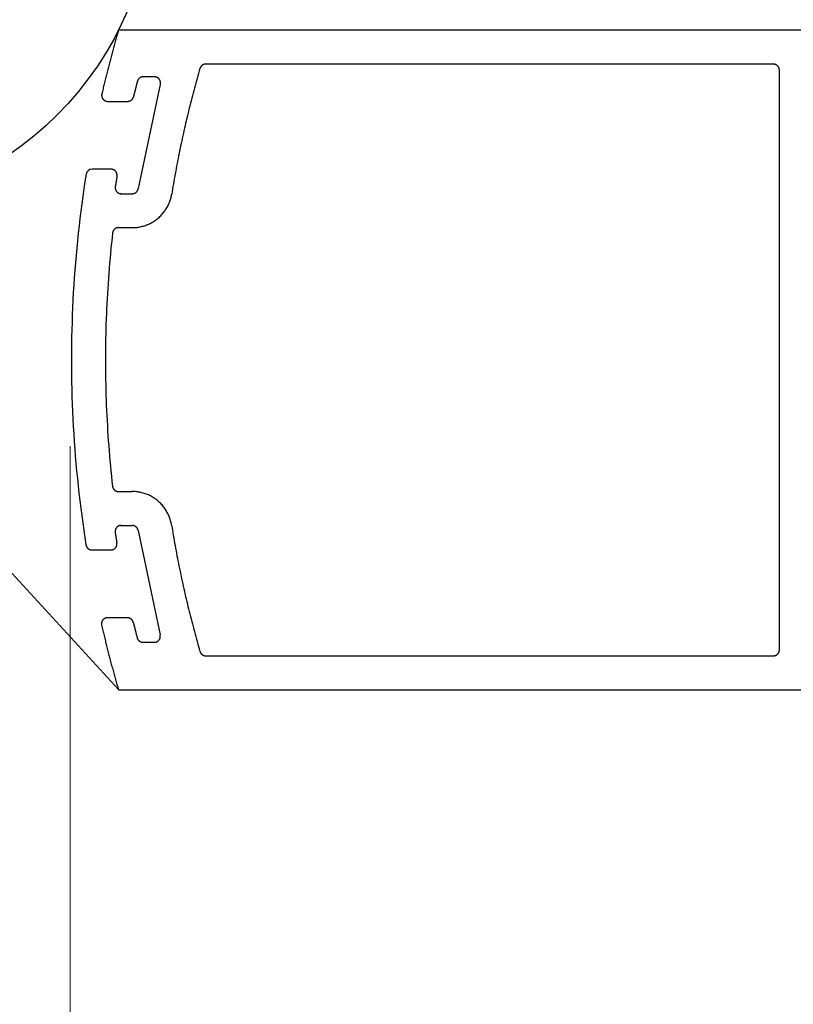
# Model space of a CAD drawing. Extents: x 0 to 60.3, y -1.5 to 81.5.
# Drawn here: x 22 to 24.1, y 12.9 to 15.5 of the extents above; entities that cross this region are included whole.
import ezdxf

# ---------------------------------------------------------------- set-up
doc = ezdxf.new("R2010")
doc.units = 0
doc.header["$MEASUREMENT"] = 0
doc.header["$PDMODE"] = 2
doc.layers.get('0').update_dxf_attribs({"linetype": 'CONTINUOUS'})
doc.layers.get('Defpoints').update_dxf_attribs({"linetype": 'CONTINUOUS'})
doc.layers.add('Dimension', color=2, linetype='CONTINUOUS', lineweight=15)
doc.layers.add('Object', color=7, linetype='CONTINUOUS', lineweight=30)
doc.styles.get("Standard").update_dxf_attribs({"font": 'arial.ttf'})
doc.dimstyles.new('Nabco Dimension Arch Style - Autocad', dxfattribs={"dimscale": 6, "dimtxt": 0.125, "dimasz": 0.125, "dimexe": 0.04, "dimexo": 0.04, "dimgap": 0.04, "dimtad": 0, "dimdec": 4, "dimzin": 4, "dimdsep": 46, "dimlunit": 5, "dimtxsty": 'Standard', "dimcen": 0, "dimclrd": 256, "dimclre": 256, "dimclrt": 256, "dimadec": 1, "dimazin": 1, "dimtm": 1e-09, "dimtfac": 1, "dimtdec": 4, "dimtofl": 0, "dimtmove": 0, "dimatfit": 3, "dimfxl": 0, "dimfrac": 2, "dimtolj": 1, "dimtzin": 4, "dimlwd": -1, "dimlwe": -1, "dimarcsym": 0})

# ---------------------------------------------------------------- blocks, each defined once
blk = doc.blocks.new('STRIKE')
for p, q in [((0, 0), (-1.9997, 0)), ((-0.262, -0.09), (-1.7682, -0.09)), ((-1.9041, -0.1239), (-1.9341, -0.1239)), ((-0.246, -1.6446), (-0.246, -0.106)), ((-1.8887, -0.144), (-1.9473, -0.4206)), ((-2.0284, -0.1889), (-1.9755, -0.1889)), ((-2.0195, -0.369), (-2.0698, -0.369)), ((-1.995, -0.434), (-1.9631, -0.434)), ((-1.9995, -0.524), (-1.9631, -0.524)), ((-1.9997, -1.2245), (-1.9635, -1.2245)), ((-1.9948, -1.3145), (-1.9635, -1.3145)), ((-1.9477, -1.328), (-1.8892, -1.6046)), ((-2.0702, -1.3796), (-2.0198, -1.3796)), ((-1.976, -1.5596), (-2.0277, -1.5596)), ((-1.9347, -1.6247), (-1.9047, -1.6247)), ((-1.7682, -1.6606), (-0.262, -1.6606)), ((-1.9997, -1.7506), (0, -1.7506))]:
    blk.add_line(p, q)
at = {"flags": 128}
for points in [[(-1.9997, 0), (-2.0007, -0.0034), (-2.0017, -0.0067), (-2.0027, -0.0101), (-2.0036, -0.0135), (-2.0046, -0.0168), (-2.0055, -0.0202), (-2.0065, -0.0235), (-2.0075, -0.0269), (-2.0084, -0.0303), (-2.0093, -0.0337), (-2.0103, -0.037), (-2.0112, -0.0404), (-2.0122, -0.0438), (-2.0131, -0.0472), (-2.014, -0.0505), (-2.0149, -0.0539), (-2.0158, -0.0573), (-2.0168, -0.0607), (-2.0177, -0.064), (-2.0186, -0.0674), (-2.0195, -0.0708), (-2.0204, -0.0742), (-2.0213, -0.0776), (-2.0222, -0.081), (-2.023, -0.0843), (-2.0239, -0.0877), (-2.0248, -0.0911), (-2.0257, -0.0945), (-2.0266, -0.0979), (-2.0274, -0.1013), (-2.0283, -0.1047), (-2.0292, -0.1081), (-2.03, -0.1115), (-2.0309, -0.1149), (-2.0317, -0.1183), (-2.0326, -0.1217), (-2.0334, -0.1251), (-2.0342, -0.1285), (-2.0351, -0.1319), (-2.0359, -0.1353), (-2.0367, -0.1387), (-2.0375, -0.1421), (-2.0384, -0.1455), (-2.0392, -0.1489), (-2.04, -0.1523), (-2.0408, -0.1557), (-2.0416, -0.1591), (-2.0424, -0.1625), (-2.0432, -0.1659), (-2.044, -0.1693)], [(-1.7835, -0.1016), (-1.7854, -0.1081), (-1.7873, -0.1147), (-1.7892, -0.1213), (-1.791, -0.1279), (-1.7929, -0.1344), (-1.7947, -0.141), (-1.7965, -0.1476), (-1.7983, -0.1542), (-1.8, -0.1608), (-1.8018, -0.1674), (-1.8035, -0.1741), (-1.8053, -0.1807), (-1.807, -0.1873), (-1.8086, -0.1939), (-1.8103, -0.2005), (-1.812, -0.2072), (-1.8136, -0.2138), (-1.8152, -0.2205), (-1.8168, -0.2271), (-1.8184, -0.2338), (-1.82, -0.2404), (-1.8216, -0.2471), (-1.8231, -0.2537), (-1.8246, -0.2604), (-1.8261, -0.2671), (-1.8276, -0.2737), (-1.8291, -0.2804), (-1.8306, -0.2871), (-1.832, -0.2938), (-1.8334, -0.3005), (-1.8349, -0.3071), (-1.8362, -0.3138), (-1.8376, -0.3205), (-1.839, -0.3272), (-1.8403, -0.3339), (-1.8417, -0.3406), (-1.843, -0.3474), (-1.8443, -0.3541), (-1.8455, -0.3608), (-1.8468, -0.3675), (-1.848, -0.3742), (-1.8493, -0.381), (-1.8505, -0.3877), (-1.8517, -0.3944), (-1.8529, -0.4012), (-1.854, -0.4079), (-1.8552, -0.4146), (-1.8563, -0.4214), (-1.8574, -0.4281), (-1.8585, -0.4349)], [(-1.7682, -0.09), (-1.7686, -0.09), (-1.769, -0.0901), (-1.7694, -0.0901), (-1.7698, -0.0901), (-1.7702, -0.0902), (-1.7706, -0.0902), (-1.771, -0.0903), (-1.7714, -0.0904), (-1.7718, -0.0905), (-1.7722, -0.0906), (-1.7726, -0.0907), (-1.773, -0.0908), (-1.7734, -0.0909), (-1.7738, -0.0911), (-1.7742, -0.0912), (-1.7746, -0.0914), (-1.7749, -0.0915), (-1.7753, -0.0917), (-1.7757, -0.0919), (-1.776, -0.0921), (-1.7764, -0.0923), (-1.7767, -0.0925), (-1.7771, -0.0928), (-1.7774, -0.093), (-1.7778, -0.0932), (-1.7781, -0.0935), (-1.7784, -0.0938), (-1.7787, -0.094), (-1.779, -0.0943), (-1.7793, -0.0946), (-1.7796, -0.0949), (-1.7799, -0.0952), (-1.7802, -0.0955), (-1.7804, -0.0958), (-1.7807, -0.0961), (-1.781, -0.0964), (-1.7812, -0.0968), (-1.7814, -0.0971), (-1.7817, -0.0975), (-1.7819, -0.0978), (-1.7821, -0.0982), (-1.7823, -0.0985), (-1.7825, -0.0989), (-1.7826, -0.0993), (-1.7828, -0.0996), (-1.783, -0.1), (-1.7831, -0.1004), (-1.7833, -0.1008), (-1.7834, -0.1012), (-1.7835, -0.1016)], [(-0.246, -0.106), (-0.246, -0.1055), (-0.246, -0.105), (-0.246, -0.1045), (-0.2461, -0.104), (-0.2462, -0.1035), (-0.2462, -0.103), (-0.2463, -0.1025), (-0.2465, -0.1021), (-0.2466, -0.1016), (-0.2467, -0.1011), (-0.2469, -0.1006), (-0.2471, -0.1001), (-0.2473, -0.0997), (-0.2475, -0.0992), (-0.2477, -0.0988), (-0.2479, -0.0983), (-0.2482, -0.0979), (-0.2485, -0.0975), (-0.2487, -0.097), (-0.249, -0.0966), (-0.2493, -0.0962), (-0.2496, -0.0958), (-0.25, -0.0954), (-0.2503, -0.0951), (-0.2507, -0.0947), (-0.251, -0.0944), (-0.2514, -0.094), (-0.2518, -0.0937), (-0.2522, -0.0934), (-0.2526, -0.0931), (-0.253, -0.0928), (-0.2534, -0.0925), (-0.2538, -0.0923), (-0.2543, -0.092), (-0.2547, -0.0918), (-0.2552, -0.0916), (-0.2556, -0.0913), (-0.2561, -0.0912), (-0.2566, -0.091), (-0.257, -0.0908), (-0.2575, -0.0907), (-0.258, -0.0905), (-0.2585, -0.0904), (-0.259, -0.0903), (-0.2595, -0.0902), (-0.26, -0.0902), (-0.2605, -0.0901), (-0.261, -0.0901), (-0.2615, -0.09), (-0.262, -0.09)], [(-1.9341, -0.1239), (-1.9346, -0.1239), (-1.935, -0.1239), (-1.9354, -0.124), (-1.9358, -0.124), (-1.9362, -0.124), (-1.9367, -0.1241), (-1.9371, -0.1242), (-1.9375, -0.1243), (-1.9379, -0.1244), (-1.9383, -0.1245), (-1.9387, -0.1246), (-1.9391, -0.1247), (-1.9395, -0.1248), (-1.9399, -0.125), (-1.9403, -0.1251), (-1.9407, -0.1253), (-1.9411, -0.1255), (-1.9414, -0.1257), (-1.9418, -0.1259), (-1.9422, -0.1261), (-1.9425, -0.1263), (-1.9429, -0.1265), (-1.9432, -0.1268), (-1.9436, -0.127), (-1.9439, -0.1272), (-1.9442, -0.1275), (-1.9446, -0.1278), (-1.9449, -0.1281), (-1.9452, -0.1283), (-1.9455, -0.1286), (-1.9458, -0.1289), (-1.9461, -0.1293), (-1.9463, -0.1296), (-1.9466, -0.1299), (-1.9469, -0.1302), (-1.9471, -0.1306), (-1.9474, -0.1309), (-1.9476, -0.1313), (-1.9478, -0.1316), (-1.948, -0.132), (-1.9482, -0.1323), (-1.9484, -0.1327), (-1.9486, -0.1331), (-1.9488, -0.1335), (-1.9489, -0.1339), (-1.9491, -0.1343), (-1.9492, -0.1347), (-1.9494, -0.1351), (-1.9495, -0.1355), (-1.9496, -0.1359)], [(-1.8887, -0.144), (-1.8885, -0.1434), (-1.8884, -0.1429), (-1.8883, -0.1423), (-1.8882, -0.1417), (-1.8882, -0.1411), (-1.8882, -0.1405), (-1.8881, -0.14), (-1.8882, -0.1394), (-1.8882, -0.1388), (-1.8882, -0.1382), (-1.8883, -0.1376), (-1.8884, -0.137), (-1.8885, -0.1365), (-1.8887, -0.1359), (-1.8888, -0.1353), (-1.889, -0.1348), (-1.8892, -0.1342), (-1.8894, -0.1337), (-1.8896, -0.1331), (-1.8899, -0.1326), (-1.8902, -0.1321), (-1.8905, -0.1316), (-1.8908, -0.1311), (-1.8911, -0.1306), (-1.8915, -0.1301), (-1.8918, -0.1297), (-1.8922, -0.1292), (-1.8926, -0.1288), (-1.893, -0.1284), (-1.8935, -0.128), (-1.8939, -0.1276), (-1.8944, -0.1272), (-1.8948, -0.1269), (-1.8953, -0.1266), (-1.8958, -0.1263), (-1.8963, -0.126), (-1.8968, -0.1257), (-1.8974, -0.1254), (-1.8979, -0.1252), (-1.8984, -0.125), (-1.899, -0.1248), (-1.8995, -0.1246), (-1.9001, -0.1244), (-1.9007, -0.1243), (-1.9012, -0.1242), (-1.9018, -0.1241), (-1.9024, -0.124), (-1.903, -0.1239), (-1.9036, -0.1239), (-1.9042, -0.1239)], [(-1.9496, -0.1359), (-1.9498, -0.1367), (-1.95, -0.1375), (-1.9502, -0.1383), (-1.9505, -0.1391), (-1.9507, -0.1399), (-1.9509, -0.1408), (-1.9511, -0.1416), (-1.9513, -0.1424), (-1.9515, -0.1432), (-1.9517, -0.144), (-1.9519, -0.1448), (-1.9521, -0.1457), (-1.9524, -0.1465), (-1.9526, -0.1473), (-1.9528, -0.1481), (-1.953, -0.1489), (-1.9532, -0.1497), (-1.9534, -0.1506), (-1.9536, -0.1514), (-1.9538, -0.1522), (-1.954, -0.153), (-1.9542, -0.1538), (-1.9544, -0.1547), (-1.9547, -0.1555), (-1.9549, -0.1563), (-1.9551, -0.1571), (-1.9553, -0.1579), (-1.9555, -0.1587), (-1.9557, -0.1596), (-1.9559, -0.1604), (-1.9561, -0.1612), (-1.9563, -0.162), (-1.9565, -0.1628), (-1.9567, -0.1637), (-1.9569, -0.1645), (-1.9571, -0.1653), (-1.9573, -0.1661), (-1.9575, -0.1669), (-1.9577, -0.1677), (-1.958, -0.1686), (-1.9582, -0.1694), (-1.9584, -0.1702), (-1.9586, -0.171), (-1.9588, -0.1718), (-1.959, -0.1727), (-1.9592, -0.1735), (-1.9594, -0.1743), (-1.9596, -0.1751), (-1.9598, -0.1759), (-1.96, -0.1768)], [(-2.044, -0.1693), (-2.0441, -0.1699), (-2.0442, -0.1704), (-2.0443, -0.171), (-2.0443, -0.1716), (-2.0444, -0.1722), (-2.0444, -0.1727), (-2.0444, -0.1733), (-2.0444, -0.1739), (-2.0443, -0.1745), (-2.0443, -0.175), (-2.0442, -0.1756), (-2.0441, -0.1762), (-2.0439, -0.1767), (-2.0438, -0.1773), (-2.0436, -0.1778), (-2.0434, -0.1784), (-2.0432, -0.1789), (-2.043, -0.1794), (-2.0428, -0.18), (-2.0425, -0.1805), (-2.0422, -0.181), (-2.0419, -0.1815), (-2.0416, -0.182), (-2.0413, -0.1824), (-2.0409, -0.1829), (-2.0406, -0.1833), (-2.0402, -0.1838), (-2.0398, -0.1842), (-2.0394, -0.1846), (-2.039, -0.185), (-2.0385, -0.1853), (-2.0381, -0.1857), (-2.0376, -0.186), (-2.0371, -0.1863), (-2.0366, -0.1867), (-2.0361, -0.1869), (-2.0356, -0.1872), (-2.0351, -0.1875), (-2.0346, -0.1877), (-2.0341, -0.1879), (-2.0335, -0.1881), (-2.033, -0.1883), (-2.0324, -0.1884), (-2.0318, -0.1886), (-2.0313, -0.1887), (-2.0307, -0.1888), (-2.0301, -0.1888), (-2.0296, -0.1889), (-2.029, -0.1889), (-2.0284, -0.1889)], [(-1.9755, -0.1889), (-1.9751, -0.1889), (-1.9747, -0.1889), (-1.9743, -0.1889), (-1.9738, -0.1888), (-1.9734, -0.1888), (-1.973, -0.1887), (-1.9726, -0.1887), (-1.9721, -0.1886), (-1.9717, -0.1885), (-1.9713, -0.1884), (-1.9709, -0.1883), (-1.9705, -0.1881), (-1.9701, -0.188), (-1.9697, -0.1878), (-1.9693, -0.1877), (-1.9689, -0.1875), (-1.9685, -0.1873), (-1.9682, -0.1871), (-1.9678, -0.1869), (-1.9674, -0.1867), (-1.967, -0.1865), (-1.9667, -0.1863), (-1.9663, -0.186), (-1.966, -0.1858), (-1.9657, -0.1855), (-1.9653, -0.1853), (-1.965, -0.185), (-1.9647, -0.1847), (-1.9644, -0.1844), (-1.9641, -0.1841), (-1.9638, -0.1838), (-1.9635, -0.1835), (-1.9632, -0.1832), (-1.9629, -0.1828), (-1.9627, -0.1825), (-1.9624, -0.1821), (-1.9622, -0.1818), (-1.962, -0.1814), (-1.9617, -0.1811), (-1.9615, -0.1807), (-1.9613, -0.1803), (-1.9611, -0.18), (-1.961, -0.1796), (-1.9608, -0.1792), (-1.9606, -0.1788), (-1.9605, -0.1784), (-1.9603, -0.178), (-1.9602, -0.1776), (-1.9601, -0.1772), (-1.96, -0.1768)], [(-2.0856, -0.3825), (-2.0887, -0.402), (-2.0916, -0.4215), (-2.0944, -0.4411), (-2.0971, -0.4607), (-2.0997, -0.4802), (-2.1021, -0.4998), (-2.1044, -0.5195), (-2.1066, -0.5391), (-2.1087, -0.5587), (-2.1106, -0.5784), (-2.1124, -0.5981), (-2.1141, -0.6178), (-2.1157, -0.6374), (-2.1171, -0.6571), (-2.1184, -0.6769), (-2.1196, -0.6966), (-2.1207, -0.7163), (-2.1216, -0.736), (-2.1224, -0.7558), (-2.1231, -0.7755), (-2.1237, -0.7953), (-2.1241, -0.815), (-2.1245, -0.8348), (-2.1246, -0.8545), (-2.1247, -0.8743), (-2.1247, -0.894), (-2.1245, -0.9138), (-2.1242, -0.9335), (-2.1237, -0.9533), (-2.1232, -0.973), (-2.1225, -0.9928), (-2.1217, -1.0125), (-2.1208, -1.0322), (-2.1197, -1.052), (-2.1185, -1.0717), (-2.1172, -1.0914), (-2.1158, -1.1111), (-2.1143, -1.1308), (-2.1126, -1.1505), (-2.1108, -1.1701), (-2.1089, -1.1898), (-2.1068, -1.2094), (-2.1046, -1.2291), (-2.1023, -1.2487), (-2.0999, -1.2683), (-2.0974, -1.2879), (-2.0947, -1.3075), (-2.0919, -1.327), (-2.089, -1.3466), (-2.086, -1.3661)], [(-2.0037, -0.3877), (-2.0036, -0.3871), (-2.0036, -0.3866), (-2.0035, -0.386), (-2.0035, -0.3855), (-2.0035, -0.3849), (-2.0035, -0.3843), (-2.0035, -0.3838), (-2.0036, -0.3832), (-2.0037, -0.3827), (-2.0038, -0.3821), (-2.0039, -0.3816), (-2.004, -0.381), (-2.0041, -0.3805), (-2.0043, -0.38), (-2.0045, -0.3795), (-2.0047, -0.3789), (-2.0049, -0.3784), (-2.0052, -0.3779), (-2.0054, -0.3774), (-2.0057, -0.3769), (-2.006, -0.3765), (-2.0063, -0.376), (-2.0066, -0.3755), (-2.0069, -0.3751), (-2.0073, -0.3747), (-2.0077, -0.3742), (-2.008, -0.3738), (-2.0084, -0.3734), (-2.0088, -0.3731), (-2.0093, -0.3727), (-2.0097, -0.3724), (-2.0101, -0.372), (-2.0106, -0.3717), (-2.0111, -0.3714), (-2.0115, -0.3711), (-2.012, -0.3708), (-2.0125, -0.3706), (-2.013, -0.3704), (-2.0135, -0.3701), (-2.0141, -0.3699), (-2.0146, -0.3698), (-2.0151, -0.3696), (-2.0157, -0.3695), (-2.0162, -0.3693), (-2.0167, -0.3692), (-2.0173, -0.3691), (-2.0178, -0.3691), (-2.0184, -0.369), (-2.019, -0.369), (-2.0195, -0.369)], [(-2.0037, -0.3877), (-2.0038, -0.3882), (-2.0039, -0.3888), (-2.004, -0.3893), (-2.0041, -0.3899), (-2.0042, -0.3905), (-2.0043, -0.391), (-2.0044, -0.3916), (-2.0045, -0.3921), (-2.0046, -0.3927), (-2.0047, -0.3932), (-2.0048, -0.3938), (-2.0048, -0.3943), (-2.0049, -0.3949), (-2.005, -0.3955), (-2.0051, -0.396), (-2.0052, -0.3966), (-2.0053, -0.3971), (-2.0054, -0.3977), (-2.0055, -0.3982), (-2.0056, -0.3988), (-2.0057, -0.3994), (-2.0058, -0.3999), (-2.0059, -0.4005), (-2.006, -0.401), (-2.006, -0.4016), (-2.0061, -0.4021), (-2.0062, -0.4027), (-2.0063, -0.4032), (-2.0064, -0.4038), (-2.0065, -0.4044), (-2.0066, -0.4049), (-2.0067, -0.4055), (-2.0068, -0.406), (-2.0069, -0.4066), (-2.007, -0.4071), (-2.007, -0.4077), (-2.0071, -0.4083), (-2.0072, -0.4088), (-2.0073, -0.4094), (-2.0074, -0.4099), (-2.0075, -0.4105), (-2.0076, -0.411), (-2.0077, -0.4116), (-2.0078, -0.4122), (-2.0079, -0.4127), (-2.0079, -0.4133), (-2.008, -0.4138), (-2.0081, -0.4144), (-2.0082, -0.4149), (-2.0083, -0.4155)], [(-2.0083, -0.4155), (-2.0084, -0.416), (-2.0084, -0.4166), (-2.0085, -0.4171), (-2.0085, -0.4177), (-2.0085, -0.4182), (-2.0085, -0.4188), (-2.0084, -0.4194), (-2.0084, -0.4199), (-2.0083, -0.4205), (-2.0082, -0.421), (-2.0081, -0.4215), (-2.008, -0.4221), (-2.0078, -0.4226), (-2.0077, -0.4231), (-2.0075, -0.4237), (-2.0073, -0.4242), (-2.007, -0.4247), (-2.0068, -0.4252), (-2.0065, -0.4257), (-2.0063, -0.4261), (-2.006, -0.4266), (-2.0057, -0.4271), (-2.0054, -0.4275), (-2.005, -0.428), (-2.0047, -0.4284), (-2.0043, -0.4288), (-2.0039, -0.4292), (-2.0035, -0.4296), (-2.0031, -0.43), (-2.0027, -0.4303), (-2.0023, -0.4307), (-2.0018, -0.431), (-2.0014, -0.4313), (-2.0009, -0.4316), (-2.0004, -0.4319), (-2, -0.4322), (-1.9995, -0.4324), (-1.999, -0.4327), (-1.9984, -0.4329), (-1.9979, -0.4331), (-1.9974, -0.4332), (-1.9969, -0.4334), (-1.9963, -0.4335), (-1.9958, -0.4337), (-1.9953, -0.4338), (-1.9947, -0.4339), (-1.9942, -0.4339), (-1.9936, -0.434), (-1.9931, -0.434), (-1.9925, -0.434)], [(-1.9631, -0.434), (-1.9627, -0.434), (-1.9622, -0.434), (-1.9618, -0.434), (-1.9613, -0.4339), (-1.9609, -0.4339), (-1.9605, -0.4338), (-1.96, -0.4337), (-1.9596, -0.4336), (-1.9591, -0.4335), (-1.9587, -0.4334), (-1.9583, -0.4333), (-1.9578, -0.4331), (-1.9574, -0.433), (-1.957, -0.4328), (-1.9566, -0.4326), (-1.9562, -0.4324), (-1.9558, -0.4322), (-1.9554, -0.432), (-1.955, -0.4318), (-1.9546, -0.4315), (-1.9542, -0.4313), (-1.9538, -0.431), (-1.9535, -0.4308), (-1.9531, -0.4305), (-1.9528, -0.4302), (-1.9524, -0.4299), (-1.9521, -0.4296), (-1.9518, -0.4293), (-1.9515, -0.429), (-1.9512, -0.4286), (-1.9509, -0.4283), (-1.9506, -0.4279), (-1.9503, -0.4276), (-1.95, -0.4272), (-1.9498, -0.4268), (-1.9495, -0.4264), (-1.9493, -0.4261), (-1.9491, -0.4257), (-1.9489, -0.4253), (-1.9487, -0.4249), (-1.9485, -0.4244), (-1.9483, -0.424), (-1.9481, -0.4236), (-1.948, -0.4232), (-1.9479, -0.4228), (-1.9477, -0.4223), (-1.9476, -0.4219), (-1.9475, -0.4214), (-1.9474, -0.421), (-1.9473, -0.4206)], [(-1.9631, -0.524), (-1.9601, -0.524), (-1.9572, -0.5239), (-1.9542, -0.5237), (-1.9512, -0.5234), (-1.9482, -0.523), (-1.9453, -0.5225), (-1.9423, -0.522), (-1.9394, -0.5214), (-1.9365, -0.5206), (-1.9336, -0.5199), (-1.9308, -0.519), (-1.9279, -0.518), (-1.9251, -0.517), (-1.9223, -0.5159), (-1.9196, -0.5147), (-1.9169, -0.5134), (-1.9142, -0.5121), (-1.9116, -0.5107), (-1.909, -0.5092), (-1.9064, -0.5076), (-1.9039, -0.506), (-1.9015, -0.5043), (-1.8991, -0.5025), (-1.8967, -0.5006), (-1.8944, -0.4987), (-1.8922, -0.4968), (-1.89, -0.4947), (-1.8878, -0.4926), (-1.8858, -0.4905), (-1.8837, -0.4883), (-1.8818, -0.486), (-1.8799, -0.4837), (-1.8781, -0.4813), (-1.8763, -0.4789), (-1.8747, -0.4764), (-1.873, -0.4739), (-1.8715, -0.4713), (-1.87, -0.4687), (-1.8686, -0.466), (-1.8673, -0.4634), (-1.8661, -0.4606), (-1.8649, -0.4579), (-1.8638, -0.4551), (-1.8628, -0.4523), (-1.8619, -0.4494), (-1.8611, -0.4466), (-1.8603, -0.4437), (-1.8596, -0.4408), (-1.859, -0.4378), (-1.8585, -0.4349)], [(-2.0154, -0.5383), (-2.0169, -0.5516), (-2.0183, -0.565), (-2.0197, -0.5784), (-2.021, -0.5918), (-2.0222, -0.6053), (-2.0234, -0.6187), (-2.0245, -0.6321), (-2.0256, -0.6455), (-2.0266, -0.659), (-2.0275, -0.6724), (-2.0284, -0.6858), (-2.0292, -0.6993), (-2.03, -0.7127), (-2.0307, -0.7262), (-2.0313, -0.7396), (-2.0319, -0.7531), (-2.0324, -0.7665), (-2.0329, -0.78), (-2.0333, -0.7935), (-2.0336, -0.8069), (-2.0339, -0.8204), (-2.0341, -0.8339), (-2.0343, -0.8473), (-2.0344, -0.8608), (-2.0344, -0.8743), (-2.0344, -0.8877), (-2.0343, -0.9012), (-2.0341, -0.9147), (-2.0339, -0.9281), (-2.0337, -0.9416), (-2.0333, -0.9551), (-2.0329, -0.9685), (-2.0325, -0.982), (-2.032, -0.9955), (-2.0314, -1.0089), (-2.0308, -1.0224), (-2.0301, -1.0358), (-2.0293, -1.0493), (-2.0285, -1.0627), (-2.0277, -1.0762), (-2.0267, -1.0896), (-2.0257, -1.103), (-2.0247, -1.1165), (-2.0236, -1.1299), (-2.0224, -1.1433), (-2.0212, -1.1567), (-2.0199, -1.1701), (-2.0185, -1.1835), (-2.0171, -1.1969), (-2.0156, -1.2103)], [(-1.9995, -0.524), (-2, -0.5241), (-2.0005, -0.5241), (-2.0009, -0.5241), (-2.0014, -0.5242), (-2.0019, -0.5242), (-2.0023, -0.5243), (-2.0028, -0.5244), (-2.0032, -0.5245), (-2.0037, -0.5246), (-2.0041, -0.5247), (-2.0046, -0.5249), (-2.005, -0.525), (-2.0054, -0.5252), (-2.0059, -0.5254), (-2.0063, -0.5256), (-2.0067, -0.5258), (-2.0071, -0.526), (-2.0075, -0.5262), (-2.0079, -0.5264), (-2.0083, -0.5267), (-2.0087, -0.527), (-2.0091, -0.5272), (-2.0095, -0.5275), (-2.0098, -0.5278), (-2.0102, -0.5281), (-2.0105, -0.5284), (-2.0109, -0.5288), (-2.0112, -0.5291), (-2.0115, -0.5294), (-2.0118, -0.5298), (-2.0121, -0.5302), (-2.0124, -0.5305), (-2.0126, -0.5309), (-2.0129, -0.5313), (-2.0132, -0.5317), (-2.0134, -0.5321), (-2.0136, -0.5325), (-2.0138, -0.5329), (-2.014, -0.5333), (-2.0142, -0.5338), (-2.0144, -0.5342), (-2.0146, -0.5346), (-2.0147, -0.5351), (-2.0149, -0.5355), (-2.015, -0.536), (-2.0151, -0.5364), (-2.0152, -0.5369), (-2.0153, -0.5373), (-2.0153, -0.5378), (-2.0154, -0.5383)], [(-2.0156, -1.2103), (-2.0156, -1.2108), (-2.0155, -1.2112), (-2.0154, -1.2117), (-2.0153, -1.2121), (-2.0152, -1.2126), (-2.0151, -1.213), (-2.0149, -1.2135), (-2.0148, -1.2139), (-2.0146, -1.2144), (-2.0145, -1.2148), (-2.0143, -1.2152), (-2.0141, -1.2156), (-2.0139, -1.2161), (-2.0136, -1.2165), (-2.0134, -1.2169), (-2.0131, -1.2173), (-2.0129, -1.2176), (-2.0126, -1.218), (-2.0123, -1.2184), (-2.012, -1.2188), (-2.0117, -1.2191), (-2.0114, -1.2195), (-2.0111, -1.2198), (-2.0108, -1.2201), (-2.0104, -1.2204), (-2.0101, -1.2207), (-2.0097, -1.221), (-2.0093, -1.2213), (-2.009, -1.2216), (-2.0086, -1.2219), (-2.0082, -1.2221), (-2.0078, -1.2224), (-2.0074, -1.2226), (-2.007, -1.2228), (-2.0065, -1.223), (-2.0061, -1.2232), (-2.0057, -1.2234), (-2.0052, -1.2235), (-2.0048, -1.2237), (-2.0044, -1.2238), (-2.0039, -1.224), (-2.0035, -1.2241), (-2.003, -1.2242), (-2.0025, -1.2243), (-2.0021, -1.2243), (-2.0016, -1.2244), (-2.0012, -1.2245), (-2.0007, -1.2245), (-2.0002, -1.2245), (-1.9998, -1.2245)], [(-1.8588, -1.3138), (-1.8593, -1.3108), (-1.8599, -1.3079), (-1.8606, -1.3049), (-1.8614, -1.302), (-1.8622, -1.2991), (-1.8632, -1.2963), (-1.8642, -1.2934), (-1.8653, -1.2906), (-1.8664, -1.2879), (-1.8677, -1.2851), (-1.869, -1.2824), (-1.8704, -1.2798), (-1.8719, -1.2772), (-1.8734, -1.2746), (-1.8751, -1.2721), (-1.8768, -1.2696), (-1.8785, -1.2671), (-1.8804, -1.2647), (-1.8823, -1.2624), (-1.8842, -1.2601), (-1.8862, -1.2579), (-1.8883, -1.2558), (-1.8905, -1.2537), (-1.8927, -1.2516), (-1.895, -1.2496), (-1.8973, -1.2477), (-1.8997, -1.2459), (-1.9021, -1.2441), (-1.9046, -1.2424), (-1.9071, -1.2408), (-1.9097, -1.2392), (-1.9123, -1.2377), (-1.9149, -1.2363), (-1.9176, -1.235), (-1.9203, -1.2337), (-1.9231, -1.2325), (-1.9259, -1.2314), (-1.9287, -1.2304), (-1.9316, -1.2294), (-1.9345, -1.2286), (-1.9374, -1.2278), (-1.9403, -1.2271), (-1.9432, -1.2265), (-1.9462, -1.2259), (-1.9492, -1.2255), (-1.9521, -1.2251), (-1.9551, -1.2248), (-1.9581, -1.2247), (-1.9611, -1.2245), (-1.9641, -1.2245)], [(-1.9928, -1.3145), (-1.9934, -1.3146), (-1.9939, -1.3146), (-1.9945, -1.3146), (-1.995, -1.3147), (-1.9956, -1.3148), (-1.9961, -1.3149), (-1.9967, -1.315), (-1.9972, -1.3152), (-1.9977, -1.3153), (-1.9983, -1.3155), (-1.9988, -1.3157), (-1.9993, -1.3159), (-1.9998, -1.3161), (-2.0003, -1.3164), (-2.0008, -1.3167), (-2.0012, -1.3169), (-2.0017, -1.3172), (-2.0022, -1.3176), (-2.0026, -1.3179), (-2.003, -1.3182), (-2.0035, -1.3186), (-2.0039, -1.319), (-2.0043, -1.3194), (-2.0046, -1.3198), (-2.005, -1.3202), (-2.0053, -1.3206), (-2.0057, -1.321), (-2.006, -1.3215), (-2.0063, -1.3219), (-2.0066, -1.3224), (-2.0069, -1.3229), (-2.0071, -1.3234), (-2.0074, -1.3239), (-2.0076, -1.3244), (-2.0078, -1.3249), (-2.008, -1.3254), (-2.0081, -1.326), (-2.0083, -1.3265), (-2.0084, -1.327), (-2.0085, -1.3276), (-2.0086, -1.3281), (-2.0087, -1.3287), (-2.0088, -1.3292), (-2.0088, -1.3298), (-2.0088, -1.3303), (-2.0088, -1.3309), (-2.0088, -1.3314), (-2.0088, -1.332), (-2.0087, -1.3325), (-2.0086, -1.3331)], [(-1.9477, -1.328), (-1.9477, -1.3276), (-1.9478, -1.3271), (-1.9479, -1.3267), (-1.9481, -1.3263), (-1.9482, -1.3258), (-1.9483, -1.3254), (-1.9485, -1.325), (-1.9486, -1.3245), (-1.9488, -1.3241), (-1.949, -1.3237), (-1.9492, -1.3233), (-1.9494, -1.3229), (-1.9496, -1.3225), (-1.9499, -1.3221), (-1.9501, -1.3217), (-1.9504, -1.3214), (-1.9506, -1.321), (-1.9509, -1.3206), (-1.9512, -1.3203), (-1.9515, -1.32), (-1.9518, -1.3196), (-1.9521, -1.3193), (-1.9524, -1.319), (-1.9528, -1.3187), (-1.9531, -1.3184), (-1.9534, -1.3181), (-1.9538, -1.3178), (-1.9542, -1.3175), (-1.9545, -1.3173), (-1.9549, -1.317), (-1.9553, -1.3168), (-1.9557, -1.3166), (-1.9561, -1.3164), (-1.9565, -1.3162), (-1.9569, -1.316), (-1.9573, -1.3158), (-1.9577, -1.3156), (-1.9582, -1.3155), (-1.9586, -1.3153), (-1.959, -1.3152), (-1.9595, -1.3151), (-1.9599, -1.315), (-1.9603, -1.3149), (-1.9608, -1.3148), (-1.9612, -1.3147), (-1.9617, -1.3146), (-1.9621, -1.3146), (-1.9626, -1.3146), (-1.963, -1.3146), (-1.9635, -1.3145)], [(-1.8588, -1.3138), (-1.8577, -1.3206), (-1.8566, -1.3273), (-1.8555, -1.3341), (-1.8543, -1.3409), (-1.8532, -1.3477), (-1.852, -1.3545), (-1.8508, -1.3612), (-1.8496, -1.368), (-1.8483, -1.3748), (-1.8471, -1.3815), (-1.8458, -1.3883), (-1.8445, -1.395), (-1.8432, -1.4018), (-1.8419, -1.4086), (-1.8406, -1.4153), (-1.8393, -1.422), (-1.8379, -1.4288), (-1.8365, -1.4355), (-1.8351, -1.4423), (-1.8337, -1.449), (-1.8323, -1.4557), (-1.8308, -1.4624), (-1.8293, -1.4692), (-1.8279, -1.4759), (-1.8264, -1.4826), (-1.8249, -1.4893), (-1.8233, -1.496), (-1.8218, -1.5027), (-1.8202, -1.5094), (-1.8186, -1.5161), (-1.817, -1.5228), (-1.8154, -1.5295), (-1.8138, -1.5361), (-1.8121, -1.5428), (-1.8105, -1.5495), (-1.8088, -1.5562), (-1.8071, -1.5628), (-1.8054, -1.5695), (-1.8036, -1.5761), (-1.8019, -1.5828), (-1.8001, -1.5894), (-1.7983, -1.5961), (-1.7966, -1.6027), (-1.7947, -1.6093), (-1.7929, -1.616), (-1.7911, -1.6226), (-1.7892, -1.6292), (-1.7873, -1.6358), (-1.7854, -1.6424), (-1.7835, -1.649)], [(-2.0086, -1.3331), (-2.0085, -1.3336), (-2.0084, -1.3342), (-2.0084, -1.3347), (-2.0083, -1.3353), (-2.0082, -1.3358), (-2.0081, -1.3364), (-2.008, -1.337), (-2.0079, -1.3375), (-2.0078, -1.3381), (-2.0077, -1.3386), (-2.0076, -1.3392), (-2.0076, -1.3397), (-2.0075, -1.3403), (-2.0074, -1.3409), (-2.0073, -1.3414), (-2.0072, -1.342), (-2.0071, -1.3425), (-2.007, -1.3431), (-2.0069, -1.3436), (-2.0068, -1.3442), (-2.0067, -1.3448), (-2.0067, -1.3453), (-2.0066, -1.3459), (-2.0065, -1.3464), (-2.0064, -1.347), (-2.0063, -1.3475), (-2.0062, -1.3481), (-2.0061, -1.3487), (-2.006, -1.3492), (-2.0059, -1.3498), (-2.0058, -1.3503), (-2.0057, -1.3509), (-2.0056, -1.3514), (-2.0056, -1.352), (-2.0055, -1.3526), (-2.0054, -1.3531), (-2.0053, -1.3537), (-2.0052, -1.3542), (-2.0051, -1.3548), (-2.005, -1.3553), (-2.0049, -1.3559), (-2.0048, -1.3565), (-2.0047, -1.357), (-2.0046, -1.3576), (-2.0045, -1.3581), (-2.0044, -1.3587), (-2.0044, -1.3592), (-2.0043, -1.3598), (-2.0042, -1.3603), (-2.0041, -1.3609)], [(-2.086, -1.3661), (-2.0859, -1.3665), (-2.0858, -1.367), (-2.0857, -1.3674), (-2.0856, -1.3678), (-2.0855, -1.3683), (-2.0853, -1.3687), (-2.0852, -1.3691), (-2.085, -1.3696), (-2.0848, -1.37), (-2.0846, -1.3704), (-2.0844, -1.3708), (-2.0842, -1.3712), (-2.084, -1.3716), (-2.0838, -1.372), (-2.0835, -1.3724), (-2.0833, -1.3727), (-2.083, -1.3731), (-2.0828, -1.3735), (-2.0825, -1.3738), (-2.0822, -1.3742), (-2.0819, -1.3745), (-2.0816, -1.3748), (-2.0812, -1.3751), (-2.0809, -1.3754), (-2.0806, -1.3757), (-2.0802, -1.376), (-2.0799, -1.3763), (-2.0795, -1.3766), (-2.0791, -1.3768), (-2.0787, -1.3771), (-2.0784, -1.3773), (-2.078, -1.3775), (-2.0776, -1.3778), (-2.0772, -1.378), (-2.0768, -1.3782), (-2.0763, -1.3783), (-2.0759, -1.3785), (-2.0755, -1.3787), (-2.0751, -1.3788), (-2.0746, -1.3789), (-2.0742, -1.3791), (-2.0738, -1.3792), (-2.0733, -1.3793), (-2.0729, -1.3793), (-2.0724, -1.3794), (-2.072, -1.3795), (-2.0715, -1.3795), (-2.0711, -1.3795), (-2.0706, -1.3796), (-2.0702, -1.3796)], [(-2.0199, -1.3796), (-2.0193, -1.3796), (-2.0187, -1.3795), (-2.0182, -1.3795), (-2.0176, -1.3794), (-2.0171, -1.3793), (-2.0165, -1.3792), (-2.016, -1.3791), (-2.0155, -1.379), (-2.0149, -1.3788), (-2.0144, -1.3786), (-2.0139, -1.3784), (-2.0134, -1.3782), (-2.0129, -1.378), (-2.0124, -1.3777), (-2.0119, -1.3775), (-2.0114, -1.3772), (-2.0109, -1.3769), (-2.0105, -1.3765), (-2.01, -1.3762), (-2.0096, -1.3759), (-2.0092, -1.3755), (-2.0088, -1.3751), (-2.0084, -1.3747), (-2.008, -1.3743), (-2.0076, -1.3739), (-2.0073, -1.3735), (-2.0069, -1.373), (-2.0066, -1.3726), (-2.0063, -1.3721), (-2.006, -1.3716), (-2.0058, -1.3712), (-2.0055, -1.3707), (-2.0053, -1.3702), (-2.005, -1.3696), (-2.0048, -1.3691), (-2.0047, -1.3686), (-2.0045, -1.3681), (-2.0043, -1.3675), (-2.0042, -1.367), (-2.0041, -1.3664), (-2.004, -1.3659), (-2.0039, -1.3653), (-2.0039, -1.3648), (-2.0039, -1.3642), (-2.0038, -1.3637), (-2.0039, -1.3631), (-2.0039, -1.3626), (-2.0039, -1.362), (-2.004, -1.3615), (-2.0041, -1.3609)], [(-2.0289, -1.5596), (-2.0295, -1.5596), (-2.03, -1.5597), (-2.0306, -1.5597), (-2.0312, -1.5598), (-2.0318, -1.5599), (-2.0323, -1.56), (-2.0329, -1.5601), (-2.0334, -1.5603), (-2.034, -1.5605), (-2.0345, -1.5607), (-2.0351, -1.5609), (-2.0356, -1.5611), (-2.0361, -1.5614), (-2.0366, -1.5616), (-2.0371, -1.5619), (-2.0376, -1.5622), (-2.0381, -1.5625), (-2.0385, -1.5629), (-2.039, -1.5632), (-2.0394, -1.5636), (-2.0399, -1.564), (-2.0403, -1.5644), (-2.0407, -1.5648), (-2.041, -1.5652), (-2.0414, -1.5657), (-2.0418, -1.5661), (-2.0421, -1.5666), (-2.0424, -1.5671), (-2.0427, -1.5676), (-2.043, -1.5681), (-2.0432, -1.5686), (-2.0435, -1.5691), (-2.0437, -1.5696), (-2.0439, -1.5702), (-2.0441, -1.5707), (-2.0443, -1.5713), (-2.0444, -1.5718), (-2.0445, -1.5724), (-2.0447, -1.573), (-2.0447, -1.5735), (-2.0448, -1.5741), (-2.0448, -1.5747), (-2.0449, -1.5753), (-2.0449, -1.5758), (-2.0449, -1.5764), (-2.0448, -1.577), (-2.0448, -1.5775), (-2.0447, -1.5781), (-2.0446, -1.5787), (-2.0445, -1.5792)], [(-1.9605, -1.5718), (-1.9606, -1.5714), (-1.9607, -1.571), (-1.9608, -1.5706), (-1.961, -1.5702), (-1.9611, -1.5698), (-1.9613, -1.5694), (-1.9615, -1.569), (-1.9616, -1.5686), (-1.9618, -1.5682), (-1.962, -1.5679), (-1.9622, -1.5675), (-1.9625, -1.5671), (-1.9627, -1.5668), (-1.9629, -1.5664), (-1.9632, -1.5661), (-1.9634, -1.5657), (-1.9637, -1.5654), (-1.964, -1.5651), (-1.9643, -1.5648), (-1.9646, -1.5645), (-1.9649, -1.5642), (-1.9652, -1.5639), (-1.9655, -1.5636), (-1.9658, -1.5633), (-1.9662, -1.563), (-1.9665, -1.5628), (-1.9668, -1.5625), (-1.9672, -1.5623), (-1.9675, -1.5621), (-1.9679, -1.5618), (-1.9683, -1.5616), (-1.9687, -1.5614), (-1.969, -1.5612), (-1.9694, -1.5611), (-1.9698, -1.5609), (-1.9702, -1.5607), (-1.9706, -1.5606), (-1.971, -1.5604), (-1.9714, -1.5603), (-1.9718, -1.5602), (-1.9722, -1.5601), (-1.9727, -1.56), (-1.9731, -1.5599), (-1.9735, -1.5598), (-1.9739, -1.5598), (-1.9743, -1.5597), (-1.9748, -1.5597), (-1.9752, -1.5597), (-1.9756, -1.5596), (-1.976, -1.5596)], [(-2.0445, -1.5792), (-2.0437, -1.5827), (-2.0429, -1.5861), (-2.0421, -1.5896), (-2.0412, -1.593), (-2.0404, -1.5965), (-2.0396, -1.5999), (-2.0388, -1.6034), (-2.038, -1.6068), (-2.0371, -1.6103), (-2.0363, -1.6137), (-2.0355, -1.6172), (-2.0346, -1.6206), (-2.0338, -1.624), (-2.0329, -1.6275), (-2.0321, -1.6309), (-2.0312, -1.6344), (-2.0303, -1.6378), (-2.0295, -1.6412), (-2.0286, -1.6447), (-2.0277, -1.6481), (-2.0269, -1.6515), (-2.026, -1.655), (-2.0251, -1.6584), (-2.0242, -1.6618), (-2.0233, -1.6652), (-2.0224, -1.6687), (-2.0215, -1.6721), (-2.0206, -1.6755), (-2.0197, -1.679), (-2.0188, -1.6824), (-2.0179, -1.6858), (-2.017, -1.6892), (-2.016, -1.6926), (-2.0151, -1.6961), (-2.0142, -1.6995), (-2.0132, -1.7029), (-2.0123, -1.7063), (-2.0114, -1.7097), (-2.0104, -1.7131), (-2.0095, -1.7165), (-2.0085, -1.72), (-2.0075, -1.7234), (-2.0066, -1.7268), (-2.0056, -1.7302), (-2.0046, -1.7336), (-2.0037, -1.737), (-2.0027, -1.7404), (-2.0017, -1.7438), (-2.0007, -1.7472), (-1.9997, -1.7506)], [(-1.9605, -1.5718), (-1.9603, -1.5726), (-1.9601, -1.5735), (-1.9599, -1.5743), (-1.9597, -1.5751), (-1.9595, -1.5759), (-1.9593, -1.5767), (-1.9591, -1.5776), (-1.9589, -1.5784), (-1.9587, -1.5792), (-1.9585, -1.58), (-1.9583, -1.5808), (-1.9581, -1.5816), (-1.9578, -1.5825), (-1.9576, -1.5833), (-1.9574, -1.5841), (-1.9572, -1.5849), (-1.957, -1.5857), (-1.9568, -1.5866), (-1.9566, -1.5874), (-1.9564, -1.5882), (-1.9562, -1.589), (-1.956, -1.5898), (-1.9558, -1.5906), (-1.9556, -1.5915), (-1.9554, -1.5923), (-1.9552, -1.5931), (-1.955, -1.5939), (-1.9548, -1.5947), (-1.9546, -1.5955), (-1.9543, -1.5964), (-1.9541, -1.5972), (-1.9539, -1.598), (-1.9537, -1.5988), (-1.9535, -1.5996), (-1.9533, -1.6004), (-1.9531, -1.6013), (-1.9529, -1.6021), (-1.9527, -1.6029), (-1.9525, -1.6037), (-1.9523, -1.6045), (-1.952, -1.6053), (-1.9518, -1.6062), (-1.9516, -1.607), (-1.9514, -1.6078), (-1.9512, -1.6086), (-1.951, -1.6094), (-1.9508, -1.6102), (-1.9506, -1.6111), (-1.9504, -1.6119), (-1.9501, -1.6127)], [(-1.9501, -1.6127), (-1.95, -1.6131), (-1.9499, -1.6135), (-1.9498, -1.6139), (-1.9496, -1.6143), (-1.9495, -1.6147), (-1.9493, -1.6151), (-1.9491, -1.6155), (-1.949, -1.6158), (-1.9488, -1.6162), (-1.9486, -1.6166), (-1.9483, -1.6169), (-1.9481, -1.6173), (-1.9479, -1.6177), (-1.9476, -1.618), (-1.9474, -1.6183), (-1.9471, -1.6187), (-1.9469, -1.619), (-1.9466, -1.6193), (-1.9463, -1.6196), (-1.946, -1.6199), (-1.9457, -1.6202), (-1.9454, -1.6205), (-1.9451, -1.6208), (-1.9448, -1.6211), (-1.9444, -1.6213), (-1.9441, -1.6216), (-1.9438, -1.6218), (-1.9434, -1.622), (-1.9431, -1.6223), (-1.9427, -1.6225), (-1.9423, -1.6227), (-1.942, -1.6229), (-1.9416, -1.6231), (-1.9412, -1.6233), (-1.9408, -1.6234), (-1.9404, -1.6236), (-1.94, -1.6237), (-1.9396, -1.6239), (-1.9392, -1.624), (-1.9388, -1.6241), (-1.9384, -1.6242), (-1.938, -1.6243), (-1.9376, -1.6244), (-1.9372, -1.6245), (-1.9368, -1.6245), (-1.9364, -1.6246), (-1.9359, -1.6246), (-1.9355, -1.6246), (-1.9351, -1.6247), (-1.9347, -1.6247)], [(-1.9047, -1.6247), (-1.9041, -1.6246), (-1.9035, -1.6246), (-1.9029, -1.6246), (-1.9024, -1.6245), (-1.9018, -1.6244), (-1.9012, -1.6243), (-1.9006, -1.6241), (-1.9001, -1.624), (-1.8995, -1.6238), (-1.899, -1.6236), (-1.8984, -1.6234), (-1.8979, -1.6231), (-1.8974, -1.6229), (-1.8969, -1.6226), (-1.8964, -1.6223), (-1.8959, -1.622), (-1.8954, -1.6217), (-1.8949, -1.6213), (-1.8944, -1.621), (-1.894, -1.6206), (-1.8936, -1.6202), (-1.8932, -1.6198), (-1.8928, -1.6193), (-1.8924, -1.6189), (-1.892, -1.6184), (-1.8917, -1.618), (-1.8913, -1.6175), (-1.891, -1.617), (-1.8907, -1.6165), (-1.8904, -1.616), (-1.8902, -1.6154), (-1.89, -1.6149), (-1.8897, -1.6144), (-1.8895, -1.6138), (-1.8894, -1.6132), (-1.8892, -1.6127), (-1.8891, -1.6121), (-1.8889, -1.6115), (-1.8889, -1.611), (-1.8888, -1.6104), (-1.8887, -1.6098), (-1.8887, -1.6092), (-1.8887, -1.6086), (-1.8887, -1.608), (-1.8887, -1.6075), (-1.8888, -1.6069), (-1.8889, -1.6063), (-1.889, -1.6057), (-1.8891, -1.6051), (-1.8892, -1.6046)], [(-0.262, -1.6606), (-0.2615, -1.6606), (-0.261, -1.6606), (-0.2605, -1.6605), (-0.26, -1.6605), (-0.2595, -1.6604), (-0.259, -1.6603), (-0.2585, -1.6602), (-0.258, -1.6601), (-0.2575, -1.66), (-0.257, -1.6598), (-0.2566, -1.6596), (-0.2561, -1.6595), (-0.2556, -1.6593), (-0.2552, -1.6591), (-0.2547, -1.6588), (-0.2543, -1.6586), (-0.2538, -1.6584), (-0.2534, -1.6581), (-0.253, -1.6578), (-0.2526, -1.6575), (-0.2522, -1.6572), (-0.2518, -1.6569), (-0.2514, -1.6566), (-0.251, -1.6563), (-0.2507, -1.6559), (-0.2503, -1.6555), (-0.25, -1.6552), (-0.2496, -1.6548), (-0.2493, -1.6544), (-0.249, -1.654), (-0.2487, -1.6536), (-0.2485, -1.6532), (-0.2482, -1.6527), (-0.2479, -1.6523), (-0.2477, -1.6519), (-0.2475, -1.6514), (-0.2473, -1.6509), (-0.2471, -1.6505), (-0.2469, -1.65), (-0.2467, -1.6495), (-0.2466, -1.649), (-0.2465, -1.6486), (-0.2463, -1.6481), (-0.2462, -1.6476), (-0.2462, -1.6471), (-0.2461, -1.6466), (-0.246, -1.6461), (-0.246, -1.6456), (-0.246, -1.6451), (-0.246, -1.6446)], [(-1.7835, -1.6491), (-1.7834, -1.6494), (-1.7833, -1.6498), (-1.7831, -1.6502), (-1.783, -1.6506), (-1.7828, -1.651), (-1.7826, -1.6514), (-1.7825, -1.6517), (-1.7823, -1.6521), (-1.7821, -1.6525), (-1.7819, -1.6528), (-1.7817, -1.6532), (-1.7814, -1.6535), (-1.7812, -1.6538), (-1.781, -1.6542), (-1.7807, -1.6545), (-1.7804, -1.6548), (-1.7802, -1.6551), (-1.7799, -1.6554), (-1.7796, -1.6557), (-1.7793, -1.656), (-1.779, -1.6563), (-1.7787, -1.6566), (-1.7784, -1.6569), (-1.7781, -1.6571), (-1.7778, -1.6574), (-1.7774, -1.6576), (-1.7771, -1.6579), (-1.7767, -1.6581), (-1.7764, -1.6583), (-1.776, -1.6585), (-1.7757, -1.6587), (-1.7753, -1.6589), (-1.7749, -1.6591), (-1.7746, -1.6592), (-1.7742, -1.6594), (-1.7738, -1.6596), (-1.7734, -1.6597), (-1.773, -1.6598), (-1.7726, -1.6599), (-1.7722, -1.6601), (-1.7718, -1.6602), (-1.7714, -1.6602), (-1.771, -1.6603), (-1.7706, -1.6604), (-1.7702, -1.6605), (-1.7698, -1.6605), (-1.7694, -1.6605), (-1.769, -1.6606), (-1.7686, -1.6606), (-1.7682, -1.6606)]]:
    blk.add_lwpolyline(points, dxfattribs=at)
blk.add_arc((-2.0696, -0.3853), 0.0163, 90.8816, 170.0686)
blk = doc.blocks.new('*D33')
at = {"layer": 'Defpoints', "color": 0}
for p in [(29.5788, 14.6738), (22.151, 14.6171), (29.5788, 11.5639)]:
    blk.add_point(p, dxfattribs=at)
at = {"layer": 'Dimension'}
for p, q in [((29.5788, 14.4338), (29.5788, 11.3239)), ((22.151, 14.3771), (22.151, 11.3239)), ((22.901, 11.5639), (23.2742, 11.5639)), ((28.8288, 11.5639), (28.0437, 11.5639))]:
    blk.add_line(p, q, dxfattribs=at)
for points in [[(22.901, 11.6889), (22.901, 11.4389), (22.151, 11.5639)], [(28.8288, 11.6889), (28.8288, 11.4389), (29.5788, 11.5639)]]:
    blk.add_solid(points, dxfattribs=at)
at = {"layer": 'Dimension', "insert": (25.6589, 11.5639), "char_height": 0.48, "attachment_point": 5}
blk.add_mtext('\\A1;DOOR WIDTH', dxfattribs=at)
blk = doc.blocks.new('*D34')
at = {"layer": 'Defpoints', "color": 0}
for p in [(18.2218, 18.3832), (18.7172, 15.5075), (18.2218, 15.3855)]:
    blk.add_point(p, dxfattribs=at)
at = {"layer": 'Dimension'}
for p, q in [((18.2218, 15.6255), (18.2218, 18.6232)), ((18.7172, 15.7475), (18.7172, 18.6232)), ((17.4718, 18.3832), (16.7218, 18.3832)), ((19.4672, 18.3832), (20.2399, 18.3832))]:
    blk.add_line(p, q, dxfattribs=at)
for points in [[(17.4718, 18.5082), (17.4718, 18.2582), (18.2218, 18.3832)], [(19.4672, 18.5082), (19.4672, 18.2582), (18.7172, 18.3832)]]:
    blk.add_solid(points, dxfattribs=at)
at = {"layer": 'Dimension', "insert": (21.9333, 18.3832), "char_height": 0.48, "attachment_point": 5}
blk.add_mtext('\\A1;1/2\\P [13]  TYP', dxfattribs=at)
blk = doc.blocks.new('*D31')
at = {"layer": 'Defpoints', "color": 0}
for p in [(29.5778, 18.3974), (29.5778, 14.6145), (27.4532, 13.7283)]:
    blk.add_point(p, dxfattribs=at)
at = {"layer": 'Dimension'}
for p, q in [((27.4532, 13.9683), (27.4532, 18.6374)), ((29.5778, 14.8545), (29.5778, 18.6374)), ((27.4532, 18.3974), (26.6804, 18.3974)), ((28.8278, 18.3974), (28.2032, 18.3974))]:
    blk.add_line(p, q, dxfattribs=at)
for points in [[(28.2032, 18.5224), (28.2032, 18.2724), (27.4532, 18.3974)], [(28.8278, 18.5224), (28.8278, 18.2724), (29.5778, 18.3974)]]:
    blk.add_solid(points, dxfattribs=at)
at = {"layer": 'Dimension', "insert": (25.0801, 18.3974), "char_height": 0.48, "attachment_point": 5}
blk.add_mtext('\\A1;2 1/8\\P [54] TYP', dxfattribs=at)

msp = doc.modelspace()

# ---------------------------------------------------------------- linework, layer by layer
at = {"layer": 'Object'}
msp.add_line((22.27936, 13.73175), (21.49813, 14.58217), dxfattribs=at)
msp.add_circle((21.49813, 15.87557), 0.875, dxfattribs=at)

# ---------------------------------------------------------------- block references
msp.add_blockref('STRIKE', (24.27909, 15.48149), dxfattribs=at)

# ---------------------------------------------------------------- dimensions: what is measured, and where the dimension line sits
at = {"layer": 'Dimension'}
for base, p1, p2, text, picture, middle in [((29.57785, 18.39736), (27.45317, 13.72831), (29.57785, 14.61454), '<> TYP', '*D31', (25.08014, 18.39736)), ((18.22176, 18.38323), (18.71716, 15.50746), (18.22176, 15.38547), '<>  TYP', '*D34', (21.93334, 18.38323)), ((29.57878, 11.56392), (22.15105, 14.6171), (29.57878, 14.67379), 'DOOR WIDTH', '*D33', (25.65894, 11.56392))]:
    dim = msp.add_linear_dim(base=base, p1=p1, p2=p2, text=text, dimstyle='Nabco Dimension Arch Style - Autocad', override={"dimtxt": 0.08, "dimpost": '\\X'}, dxfattribs=at)
    dim.commit()
    dim.dimension.update_dxf_attribs({"geometry": picture, "text_midpoint": middle, "dimtype": 160})

doc.saveas('drawing.dxf')
